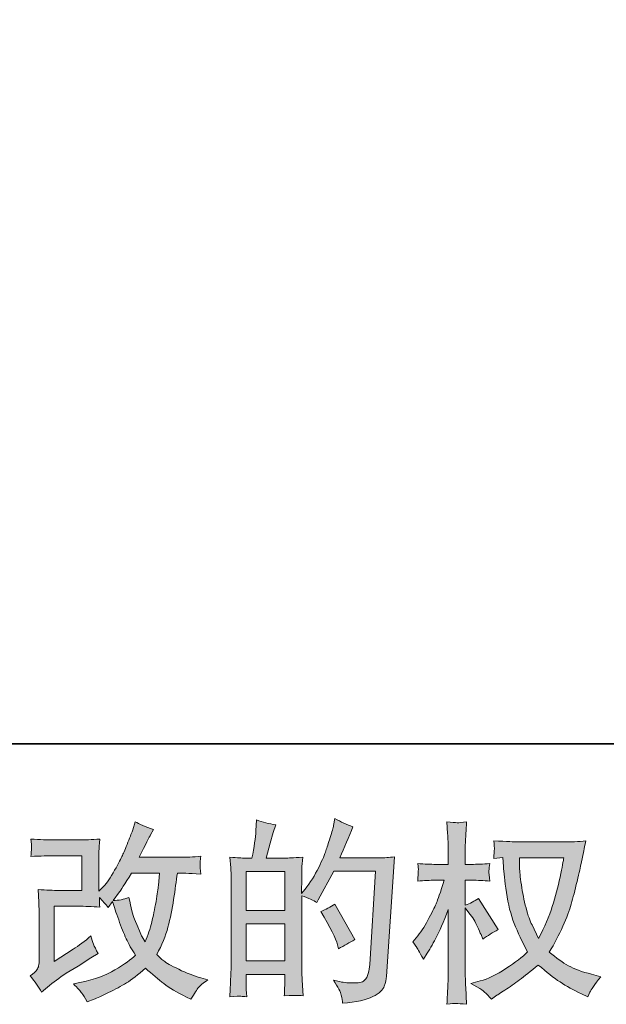
# Model space of a CAD drawing. Units: inches. Extents: x -1623 to 231, y -608 to 726.
# Drawn here: x -803 to -669, y -607 to -384 of the extents above; entities that cross this region are included whole.
import ezdxf

# ---------------------------------------------------------------- set-up
doc = ezdxf.new("R2010")
doc.units = ezdxf.units.IN
doc.header["$MEASUREMENT"] = 0
doc.layers.add('图层 1', color=7, linetype='Continuous')

msp = doc.modelspace()

# ---------------------------------------------------------------- hatches: boundary and pattern name
at = {"layer": '图层 1'}
h = msp.add_hatch(color=7, dxfattribs=at)
h.dxf.hatch_style = 2
h.paths.add_polyline_path([(-751.08, -589.17), (-742.32, -589.17), (-742.32, -597.57), (-751.08, -597.57)])
h.paths.add_polyline_path([(-751.08, -577.28), (-742.32, -577.28), (-742.32, -586.09), (-751.08, -586.09)])
edge = h.paths.add_edge_path()
edge.add_spline(control_points=[(-752.26, -605.6), (-751.96, -605.63), (-751.52, -605.66), (-750.94, -605.69), (-751.03, -604.41), (-751.08, -603.56), (-751.08, -603.12), (-751.08, -603.12), (-751.08, -600.65), (-751.08, -600.65), (-751.08, -600.65), (-742.32, -600.65), (-742.32, -600.65), (-742.32, -600.65), (-742.32, -603.12), (-742.32, -603.12), (-742.32, -603.33), (-742.34, -603.64), (-742.36, -604.08), (-742.39, -604.51), (-742.41, -604.98), (-742.41, -605.47), (-740.81, -605.41), (-739.86, -605.38), (-739.55, -605.4), (-739.23, -605.41), (-738.77, -605.44), (-738.13, -605.47), (-738.13, -605.47), (-738.35, -601.91), (-738.35, -601.91), (-738.41, -601.07), (-738.44, -599.95), (-738.44, -598.56), (-738.44, -598.56), (-738.44, -582.75), (-738.44, -582.75), (-736.9, -583.33), (-735.77, -583.85), (-735.05, -584.31), (-735.05, -584.31), (-734.7, -583.7), (-734.7, -583.7), (-734.7, -583.7), (-731.18, -577.22), (-731.18, -577.22), (-731.18, -577.22), (-721.7, -577.22), (-721.7, -577.22), (-721.7, -577.22), (-723, -598.39), (-723, -598.39), (-723.05, -599.07), (-723.18, -599.73), (-723.35, -600.41), (-723.52, -601.09), (-723.83, -601.63), (-724.25, -602.02), (-724.67, -602.41), (-725.61, -602.6), (-727.09, -602.57), (-728.07, -602.57), (-729.13, -602.44), (-730.26, -602.18), (-730.26, -602.18), (-731.22, -601.96), (-731.22, -601.96), (-730.18, -603.5), (-729.6, -604.63), (-729.47, -605.36), (-729.34, -606.08), (-729.23, -606.67), (-729.18, -607.14), (-726.07, -606.91), (-723.78, -606.41), (-722.31, -605.67), (-720.83, -604.93), (-719.95, -604.15), (-719.7, -603.31), (-719.44, -602.47), (-719.28, -601.73), (-719.22, -601.09), (-719.22, -601.09), (-717.39, -573.93), (-717.39, -573.93), (-718.61, -574.08), (-719.76, -574.15), (-720.83, -574.15), (-720.83, -574.15), (-729.79, -574.15), (-729.79, -574.15), (-728.74, -571.8), (-727.76, -569.46), (-726.83, -567.08), (-728.22, -566.62), (-729.58, -566.01), (-730.92, -565.25), (-730.92, -565.25), (-731.22, -566.85), (-731.22, -566.85), (-731.34, -567.35), (-731.6, -568.25), (-732, -569.56), (-732.41, -570.86), (-732.73, -571.86), (-732.96, -572.57), (-733.19, -573.28), (-733.74, -574.54), (-734.61, -576.33), (-735.48, -578.12), (-736.51, -579.78), (-737.7, -581.28), (-737.7, -581.28), (-738.48, -582.28), (-738.48, -582.28), (-738.48, -582.28), (-738.44, -578.63), (-738.44, -578.63), (-738.44, -577.73), (-738.44, -577.02), (-738.42, -576.5), (-738.41, -575.98), (-738.34, -575.14), (-738.22, -573.99), (-740.45, -574.14), (-741.71, -574.21), (-742, -574.21), (-742, -574.21), (-746.51, -574.21), (-746.51, -574.21), (-746.51, -574.21), (-745.6, -570.82), (-745.6, -570.82), (-745.6, -570.82), (-744.95, -568.43), (-744.95, -568.43), (-744.95, -568.43), (-744.34, -566.64), (-744.34, -566.64), (-745.9, -566.44), (-747.36, -566.08), (-748.73, -565.56), (-748.73, -565.56), (-748.86, -568.04), (-748.86, -568.04), (-748.94, -569.63), (-749.25, -571.69), (-749.77, -574.21), (-749.77, -574.21), (-751.51, -574.21), (-751.51, -574.21), (-751.92, -574.21), (-753, -574.14), (-754.76, -573.99), (-754.76, -573.99), (-754.58, -576.41), (-754.58, -576.41), (-754.52, -577.21), (-754.5, -577.98), (-754.5, -578.69), (-754.5, -578.69), (-754.5, -598.57), (-754.5, -598.57), (-754.52, -599.69), (-754.57, -600.76), (-754.61, -601.78), (-754.65, -602.79), (-754.71, -604.09), (-754.8, -605.69), (-753.42, -605.6), (-752.58, -605.57), (-752.26, -605.6)], knot_values=[0, 0, 0, 0, 0.352778, 0.352778, 0.352778, 0.705556, 0.705556, 0.705556, 1.058333, 1.058333, 1.058333, 1.411111, 1.411111, 1.411111, 1.763889, 1.763889, 1.763889, 2.116667, 2.116667, 2.116667, 2.469444, 2.469444, 2.469444, 2.822222, 2.822222, 2.822222, 3.175, 3.175, 3.175, 3.527778, 3.527778, 3.527778, 3.880556, 3.880556, 3.880556, 4.233333, 4.233333, 4.233333, 4.586111, 4.586111, 4.586111, 4.938889, 4.938889, 4.938889, 5.291667, 5.291667, 5.291667, 5.644444, 5.644444, 5.644444, 5.997222, 5.997222, 5.997222, 6.35, 6.35, 6.35, 6.702778, 6.702778, 6.702778, 7.055556, 7.055556, 7.055556, 7.408333, 7.408333, 7.408333, 7.761111, 7.761111, 7.761111, 8.113889, 8.113889, 8.113889, 8.466667, 8.466667, 8.466667, 8.819444, 8.819444, 8.819444, 9.172222, 9.172222, 9.172222, 9.525, 9.525, 9.525, 9.877778, 9.877778, 9.877778, 10.230556, 10.230556, 10.230556, 10.583333, 10.583333, 10.583333, 10.936111, 10.936111, 10.936111, 11.288889, 11.288889, 11.288889, 11.641667, 11.641667, 11.641667, 11.994444, 11.994444, 11.994444, 12.347222, 12.347222, 12.347222, 12.7, 12.7, 12.7, 13.052778, 13.052778, 13.052778, 13.405556, 13.405556, 13.405556, 13.758333, 13.758333, 13.758333, 14.111111, 14.111111, 14.111111, 14.463889, 14.463889, 14.463889, 14.816667, 14.816667, 14.816667, 15.169444, 15.169444, 15.169444, 15.522222, 15.522222, 15.522222, 15.875, 15.875, 15.875, 16.227778, 16.227778, 16.227778, 16.580556, 16.580556, 16.580556, 16.933333, 16.933333, 16.933333, 17.286111, 17.286111, 17.286111, 17.638889, 17.638889, 17.638889, 17.991667, 17.991667, 17.991667, 18.344444, 18.344444, 18.344444, 18.697222, 18.697222, 18.697222, 19.05, 19.05, 19.05, 19.402778, 19.402778, 19.402778, 19.755556, 19.755556, 19.755556, 20.108333, 20.108333, 20.108333, 20.108333], degree=3, periodic=0)
edge.add_line((-752.26, -605.6), (-752.26, -605.6))
edge = h.paths.add_edge_path()
edge.add_spline(control_points=[(-730.31, -593.91), (-730.31, -593.91), (-730.09, -594.78), (-730.09, -594.78), (-728.84, -594.08), (-727.61, -593.4), (-726.39, -592.73), (-726.39, -592.73), (-730.92, -584.64), (-730.92, -584.64), (-731.96, -585.37), (-733.03, -585.93), (-734.13, -586.33), (-731.96, -589.99), (-730.68, -592.51), (-730.31, -593.91)], knot_values=[0, 0, 0, 0, 0.352778, 0.352778, 0.352778, 0.705556, 0.705556, 0.705556, 1.058333, 1.058333, 1.058333, 1.411111, 1.411111, 1.411111, 1.763889, 1.763889, 1.763889, 1.763889], degree=3, periodic=0)
edge.add_line((-730.31, -593.91), (-730.31, -593.91))
h = msp.add_hatch(color=7, dxfattribs=at)
h.dxf.hatch_style = 2
edge = h.paths.add_edge_path()
edge.add_spline(control_points=[(-797.52, -604.67), (-797.52, -604.67), (-796.22, -603.54), (-796.22, -603.54), (-794.93, -602.44), (-793.5, -601.38), (-791.93, -600.37), (-791.93, -600.37), (-789.23, -598.76), (-789.23, -598.76), (-789.23, -598.76), (-786.32, -596.89), (-786.32, -596.89), (-786.32, -596.89), (-784.67, -595.89), (-784.67, -595.89), (-785.19, -594.99), (-785.55, -594.28), (-785.74, -593.78), (-785.93, -593.26), (-786.12, -592.63), (-786.32, -591.85), (-787.74, -593.09), (-789.09, -594.12), (-790.37, -594.93), (-790.37, -594.93), (-794.67, -597.72), (-794.67, -597.72), (-794.67, -597.72), (-794.67, -585.15), (-794.67, -585.15), (-794.67, -585.15), (-789.24, -585.15), (-789.24, -585.15), (-787.74, -585.15), (-786.1, -585.22), (-784.31, -585.37), (-784.37, -584.64), (-784.39, -583.91), (-784.39, -583.15), (-783.73, -583.88), (-783.06, -584.63), (-782.39, -585.41), (-782.39, -585.41), (-781.44, -584.07), (-781.44, -584.07), (-781.09, -585.2), (-780.63, -586.59), (-780.03, -588.25), (-779.44, -589.92), (-778.87, -591.34), (-778.34, -592.51), (-777.8, -593.69), (-777.09, -594.93), (-776.22, -596.24), (-777.21, -597.22), (-778.76, -598.34), (-780.87, -599.59), (-782.99, -600.83), (-785.52, -601.76), (-788.48, -602.37), (-788.48, -602.37), (-790.32, -602.76), (-790.32, -602.76), (-789.34, -603.78), (-788.68, -604.47), (-788.39, -604.86), (-788.09, -605.25), (-787.7, -605.92), (-787.22, -606.85), (-787.22, -606.85), (-785.6, -606.24), (-785.6, -606.24), (-784.97, -606.01), (-783.89, -605.51), (-782.36, -604.76), (-780.81, -604.01), (-779.45, -603.27), (-778.26, -602.56), (-777.08, -601.85), (-775.64, -600.73), (-773.96, -599.2), (-772.39, -600.59), (-771, -601.76), (-769.79, -602.72), (-768.57, -603.67), (-766.86, -604.69), (-764.65, -605.76), (-764.65, -605.76), (-763.61, -606.28), (-763.61, -606.28), (-762.8, -604.89), (-762.23, -603.99), (-761.92, -603.6), (-761.6, -603.21), (-760.89, -602.63), (-759.79, -601.85), (-759.79, -601.85), (-761.35, -601.41), (-761.35, -601.41), (-762.94, -600.98), (-764.63, -600.33), (-766.38, -599.47), (-768.13, -598.62), (-769.28, -597.98), (-769.81, -597.54), (-770.35, -597.11), (-770.87, -596.63), (-771.39, -596.11), (-770.21, -593.96), (-769.35, -591.89), (-768.83, -589.89), (-768.31, -587.89), (-767.89, -585.79), (-767.55, -583.6), (-767.22, -581.41), (-766.93, -579.41), (-766.7, -577.62), (-766.7, -577.62), (-766, -577.62), (-766, -577.62), (-765.89, -577.62), (-764.34, -577.69), (-761.35, -577.83), (-761.47, -576.72), (-761.54, -576.07), (-761.55, -575.86), (-761.57, -575.66), (-761.55, -575.41), (-761.52, -575.11), (-761.5, -574.8), (-761.44, -574.37), (-761.35, -573.8), (-763.12, -573.98), (-764.67, -574.05), (-766, -574.02), (-766, -574.02), (-775.35, -574.02), (-775.35, -574.02), (-773.9, -571.04), (-773.05, -569.34), (-772.79, -568.91), (-772.79, -568.91), (-772.09, -567.69), (-772.09, -567.69), (-773.97, -567.11), (-775.37, -566.53), (-776.26, -565.95), (-776.26, -565.95), (-776.83, -567.78), (-776.83, -567.78), (-777, -568.3), (-777.37, -569.25), (-777.92, -570.63), (-778.47, -572.01), (-778.89, -573.01), (-779.16, -573.6), (-779.44, -574.2), (-780.03, -575.33), (-780.96, -576.99), (-781.89, -578.66), (-782.71, -579.88), (-783.44, -580.63), (-783.44, -580.63), (-784.52, -581.76), (-784.52, -581.76), (-784.52, -581.76), (-784.52, -574.63), (-784.52, -574.63), (-784.52, -573.93), (-784.52, -573.27), (-784.51, -572.64), (-784.5, -572.01), (-784.42, -571.09), (-784.31, -569.91), (-786.21, -570.02), (-787.76, -570.07), (-788.93, -570.07), (-788.93, -570.07), (-794.75, -570.07), (-794.75, -570.07), (-796.15, -570.07), (-797.89, -570.02), (-799.97, -569.91), (-799.97, -569.91), (-799.84, -571.07), (-799.84, -571.07), (-799.84, -571.07), (-799.84, -571.88), (-799.84, -571.88), (-799.84, -571.88), (-799.84, -572.47), (-799.84, -572.47), (-799.87, -572.79), (-799.92, -573.24), (-799.97, -573.85), (-797.71, -573.73), (-795.93, -573.67), (-794.63, -573.67), (-794.63, -573.67), (-788.41, -573.67), (-788.41, -573.67), (-788.41, -573.67), (-788.41, -581.56), (-788.41, -581.56), (-788.41, -581.56), (-793.54, -581.56), (-793.54, -581.56), (-794.87, -581.56), (-796.46, -581.49), (-798.31, -581.34), (-798.31, -581.34), (-798.18, -584.21), (-798.18, -584.21), (-798.12, -585.53), (-798.09, -586.38), (-798.09, -586.76), (-798.09, -586.76), (-798.09, -597.24), (-798.09, -597.24), (-798.09, -597.82), (-798.13, -598.28), (-798.21, -598.65), (-798.28, -599.01), (-798.41, -599.33), (-798.6, -599.6), (-798.79, -599.88), (-799.29, -600.34), (-800.13, -600.98), (-799.09, -602.2), (-798.22, -603.43), (-797.52, -604.67)], knot_values=[0, 0, 0, 0, 0.352778, 0.352778, 0.352778, 0.705556, 0.705556, 0.705556, 1.058333, 1.058333, 1.058333, 1.411111, 1.411111, 1.411111, 1.763889, 1.763889, 1.763889, 2.116667, 2.116667, 2.116667, 2.469444, 2.469444, 2.469444, 2.822222, 2.822222, 2.822222, 3.175, 3.175, 3.175, 3.527778, 3.527778, 3.527778, 3.880556, 3.880556, 3.880556, 4.233333, 4.233333, 4.233333, 4.586111, 4.586111, 4.586111, 4.938889, 4.938889, 4.938889, 5.291667, 5.291667, 5.291667, 5.644444, 5.644444, 5.644444, 5.997222, 5.997222, 5.997222, 6.35, 6.35, 6.35, 6.702778, 6.702778, 6.702778, 7.055556, 7.055556, 7.055556, 7.408333, 7.408333, 7.408333, 7.761111, 7.761111, 7.761111, 8.113889, 8.113889, 8.113889, 8.466667, 8.466667, 8.466667, 8.819444, 8.819444, 8.819444, 9.172222, 9.172222, 9.172222, 9.525, 9.525, 9.525, 9.877778, 9.877778, 9.877778, 10.230556, 10.230556, 10.230556, 10.583333, 10.583333, 10.583333, 10.936111, 10.936111, 10.936111, 11.288889, 11.288889, 11.288889, 11.641667, 11.641667, 11.641667, 11.994444, 11.994444, 11.994444, 12.347222, 12.347222, 12.347222, 12.7, 12.7, 12.7, 13.052778, 13.052778, 13.052778, 13.405556, 13.405556, 13.405556, 13.758333, 13.758333, 13.758333, 14.111111, 14.111111, 14.111111, 14.463889, 14.463889, 14.463889, 14.816667, 14.816667, 14.816667, 15.169444, 15.169444, 15.169444, 15.522222, 15.522222, 15.522222, 15.875, 15.875, 15.875, 16.227778, 16.227778, 16.227778, 16.580556, 16.580556, 16.580556, 16.933333, 16.933333, 16.933333, 17.286111, 17.286111, 17.286111, 17.638889, 17.638889, 17.638889, 17.991667, 17.991667, 17.991667, 18.344444, 18.344444, 18.344444, 18.697222, 18.697222, 18.697222, 19.05, 19.05, 19.05, 19.402778, 19.402778, 19.402778, 19.755556, 19.755556, 19.755556, 20.108333, 20.108333, 20.108333, 20.461111, 20.461111, 20.461111, 20.813889, 20.813889, 20.813889, 21.166667, 21.166667, 21.166667, 21.519444, 21.519444, 21.519444, 21.872222, 21.872222, 21.872222, 22.225, 22.225, 22.225, 22.577778, 22.577778, 22.577778, 22.930556, 22.930556, 22.930556, 23.283333, 23.283333, 23.283333, 23.636111, 23.636111, 23.636111, 23.988889, 23.988889, 23.988889, 24.341667, 24.341667, 24.341667, 24.694444, 24.694444, 24.694444, 25.047222, 25.047222, 25.047222, 25.4, 25.4, 25.4, 25.752778, 25.752778, 25.752778, 26.105556, 26.105556, 26.105556, 26.458333, 26.458333, 26.458333, 26.811111, 26.811111, 26.811111, 27.163889, 27.163889, 27.163889, 27.163889], degree=3, periodic=0)
edge.add_line((-797.52, -604.67), (-797.52, -604.67))
edge = h.paths.add_edge_path()
edge.add_spline(control_points=[(-781.31, -583.83), (-781.31, -583.83), (-779.83, -581.88), (-779.83, -581.88), (-779.63, -581.62), (-778.71, -580.2), (-777.09, -577.62), (-777.09, -577.62), (-770.74, -577.62), (-770.74, -577.62), (-770.74, -577.62), (-771, -580.44), (-771, -580.44), (-771.06, -581.14), (-771.25, -582.36), (-771.55, -584.09), (-771.86, -585.83), (-772.18, -587.4), (-772.52, -588.79), (-772.87, -590.18), (-773.37, -591.66), (-774, -593.22), (-774, -593.22), (-774.7, -592.09), (-774.7, -592.09), (-774.79, -592.01), (-775.12, -591.24), (-775.7, -589.79), (-775.7, -589.79), (-776.44, -588.05), (-776.44, -588.05), (-776.79, -587.18), (-777.21, -585.54), (-777.7, -583.14), (-778.89, -583.6), (-780.09, -583.83), (-781.31, -583.83)], knot_values=[0, 0, 0, 0, 0.352778, 0.352778, 0.352778, 0.705556, 0.705556, 0.705556, 1.058333, 1.058333, 1.058333, 1.411111, 1.411111, 1.411111, 1.763889, 1.763889, 1.763889, 2.116667, 2.116667, 2.116667, 2.469444, 2.469444, 2.469444, 2.822222, 2.822222, 2.822222, 3.175, 3.175, 3.175, 3.527778, 3.527778, 3.527778, 3.880556, 3.880556, 3.880556, 4.233333, 4.233333, 4.233333, 4.233333], degree=3, periodic=0)
edge.add_line((-781.31, -583.83), (-781.31, -583.83))
h = msp.add_hatch(color=7, dxfattribs=at)
h.dxf.hatch_style = 2
edge = h.paths.add_edge_path()
edge.add_spline(control_points=[(-678.94, -574.14), (-679.03, -574.8), (-679.32, -576.27), (-679.8, -578.53), (-680.28, -580.79), (-680.86, -583.01), (-681.55, -585.2), (-682.25, -587.38), (-683.29, -589.82), (-684.68, -592.49), (-684.68, -592.49), (-686.16, -589.4), (-686.16, -589.4), (-686.6, -588.56), (-687.05, -587.27), (-687.51, -585.53), (-687.97, -583.79), (-688.34, -582.04), (-688.58, -580.27), (-688.83, -578.5), (-688.96, -577.21), (-688.99, -576.4), (-689.02, -575.59), (-689.03, -574.83), (-689.03, -574.14), (-689.03, -574.14), (-678.94, -574.14), (-678.94, -574.14)], knot_values=[0, 0, 0, 0, 1, 1, 1, 2, 2, 2, 3, 3, 3, 4, 4, 4, 5, 5, 5, 6, 6, 6, 7, 7, 7, 8, 8, 8, 9, 9, 9, 9], degree=3, periodic=0)
edge = h.paths.add_edge_path()
edge.add_spline(control_points=[(-692.77, -574.07), (-692.77, -574.07), (-692.64, -576.15), (-692.64, -576.15), (-692.58, -577.4), (-692.36, -579.35), (-691.97, -582.04), (-691.58, -584.72), (-690.99, -587.07), (-690.19, -589.08), (-689.39, -591.09), (-688.38, -593.24), (-687.16, -595.5), (-688.32, -596.63), (-689.96, -597.89), (-692.07, -599.3), (-694.19, -600.7), (-696.15, -601.65), (-697.94, -602.11), (-697.94, -602.11), (-700.07, -602.67), (-700.07, -602.67), (-700.07, -602.67), (-698.03, -603.8), (-698.03, -603.8), (-697.42, -604.12), (-696.54, -604.93), (-695.38, -606.24), (-695.38, -606.24), (-694.12, -605.33), (-694.12, -605.33), (-694.03, -605.27), (-693.44, -604.89), (-692.32, -604.2), (-691.2, -603.5), (-690.09, -602.72), (-688.99, -601.86), (-687.89, -601.01), (-686.47, -599.89), (-684.73, -598.5), (-682.84, -600.12), (-681.2, -601.4), (-679.8, -602.34), (-678.39, -603.29), (-676.77, -604.18), (-674.94, -605.02), (-674.94, -605.02), (-673.47, -605.72), (-673.47, -605.72), (-673.47, -605.72), (-672.99, -604.67), (-672.99, -604.67), (-672.76, -604.12), (-671.94, -602.95), (-670.55, -601.15), (-670.55, -601.15), (-672.64, -600.59), (-672.64, -600.59), (-674.81, -600.04), (-676.57, -599.38), (-677.89, -598.65), (-679.2, -597.91), (-680.65, -596.89), (-682.25, -595.59), (-681.03, -593.62), (-680, -591.64), (-679.15, -589.69), (-678.29, -587.73), (-677.65, -586.05), (-677.25, -584.64), (-676.84, -583.24), (-676.41, -581.53), (-675.93, -579.5), (-675.45, -577.47), (-675.13, -576.11), (-674.99, -575.41), (-674.99, -575.41), (-674.42, -572.54), (-674.42, -572.54), (-674.34, -572.05), (-674.16, -571.31), (-673.9, -570.33), (-675.68, -570.47), (-677.36, -570.54), (-678.99, -570.54), (-678.99, -570.54), (-689.73, -570.54), (-689.73, -570.54), (-689.99, -570.54), (-691.7, -570.46), (-694.86, -570.28), (-694.74, -571.33), (-694.7, -571.95), (-694.71, -572.17), (-694.73, -572.38), (-694.74, -572.64), (-694.76, -572.95), (-694.77, -573.25), (-694.8, -573.72), (-694.86, -574.33), (-694.86, -574.33), (-692.77, -574.07), (-692.77, -574.07)], knot_values=[0, 0, 0, 0, 1, 1, 1, 2, 2, 2, 3, 3, 3, 4, 4, 4, 5, 5, 5, 6, 6, 6, 7, 7, 7, 8, 8, 8, 9, 9, 9, 10, 10, 10, 11, 11, 11, 12, 12, 12, 13, 13, 13, 14, 14, 14, 15, 15, 15, 16, 16, 16, 17, 17, 17, 18, 18, 18, 19, 19, 19, 20, 20, 20, 21, 21, 21, 22, 22, 22, 23, 23, 23, 24, 24, 24, 25, 25, 25, 26, 26, 26, 27, 27, 27, 28, 28, 28, 29, 29, 29, 30, 30, 30, 31, 31, 31, 32, 32, 32, 33, 33, 33, 34, 34, 34, 34], degree=3, periodic=0)
edge = h.paths.add_edge_path()
edge.add_spline(control_points=[(-713.23, -593.24), (-713.23, -593.24), (-712.32, -594.5), (-712.32, -594.5), (-712.32, -594.56), (-711.83, -595.46), (-710.84, -597.2), (-710.84, -597.2), (-709.97, -595.8), (-709.97, -595.8), (-709.19, -594.56), (-708.48, -593.33), (-707.84, -592.12), (-707.21, -590.93), (-706.32, -588.85), (-705.19, -585.89), (-705.19, -585.89), (-705.19, -600.15), (-705.19, -600.15), (-705.19, -601.31), (-705.22, -602.41), (-705.28, -603.46), (-705.34, -604.5), (-705.41, -605.82), (-705.49, -607.41), (-704.47, -607.27), (-703.76, -607.2), (-703.36, -607.21), (-702.96, -607.22), (-702.18, -607.3), (-701, -607.41), (-701, -607.41), (-701.22, -603.5), (-701.22, -603.5), (-701.28, -602.57), (-701.31, -601.46), (-701.31, -600.15), (-701.31, -600.15), (-701.31, -585.5), (-701.31, -585.5), (-701.31, -585.5), (-700.52, -586.63), (-700.52, -586.63), (-700.52, -586.63), (-699.61, -587.8), (-699.61, -587.8), (-699.35, -588.18), (-699.02, -588.8), (-698.61, -589.69), (-698.21, -590.57), (-697.92, -591.21), (-697.74, -591.59), (-697.74, -591.59), (-697.35, -592.63), (-697.35, -592.63), (-696.22, -591.82), (-695.06, -591.09), (-693.87, -590.46), (-693.87, -590.46), (-698.31, -583.37), (-698.31, -583.37), (-699.26, -584.01), (-700.26, -584.51), (-701.31, -584.89), (-701.31, -584.89), (-701.31, -579.24), (-701.31, -579.24), (-701.31, -579.24), (-699.79, -579.24), (-699.79, -579.24), (-698.51, -579.24), (-697.16, -579.31), (-695.74, -579.46), (-695.89, -578.34), (-695.96, -577.54), (-695.94, -577.08), (-695.93, -576.63), (-695.86, -576.07), (-695.74, -575.47), (-697.31, -575.59), (-698.7, -575.64), (-699.92, -575.64), (-699.92, -575.64), (-701.31, -575.64), (-701.31, -575.64), (-701.31, -575.64), (-701.31, -571.86), (-701.31, -571.86), (-701.31, -571.11), (-701.28, -570.24), (-701.22, -569.25), (-701.16, -568.27), (-701.09, -567.17), (-701, -565.95), (-702.03, -566.12), (-702.76, -566.2), (-703.19, -566.19), (-703.61, -566.17), (-704.39, -566.09), (-705.49, -565.95), (-705.49, -565.95), (-705.32, -568.6), (-705.32, -568.6), (-705.23, -569.91), (-705.19, -571.04), (-705.19, -571.99), (-705.19, -571.99), (-705.19, -575.64), (-705.19, -575.64), (-705.19, -575.64), (-707.97, -575.64), (-707.97, -575.64), (-709.16, -575.64), (-710.54, -575.59), (-712.1, -575.47), (-712.1, -575.47), (-711.97, -576.85), (-711.97, -576.85), (-711.97, -576.93), (-711.99, -577.11), (-712, -577.37), (-712.02, -577.64), (-712.03, -577.92), (-712.05, -578.25), (-712.06, -578.54), (-712.07, -578.95), (-712.1, -579.46), (-710.68, -579.31), (-709.35, -579.24), (-708.1, -579.24), (-708.1, -579.24), (-706.1, -579.24), (-706.1, -579.24), (-707, -582.02), (-707.58, -583.73), (-707.84, -584.37), (-708.1, -585.01), (-708.65, -586.12), (-709.48, -587.73), (-710.31, -589.34), (-711.18, -590.72), (-712.1, -591.86), (-712.1, -591.86), (-713.23, -593.24), (-713.23, -593.24)], knot_values=[0, 0, 0, 0, 1, 1, 1, 2, 2, 2, 3, 3, 3, 4, 4, 4, 5, 5, 5, 6, 6, 6, 7, 7, 7, 8, 8, 8, 9, 9, 9, 10, 10, 10, 11, 11, 11, 12, 12, 12, 13, 13, 13, 14, 14, 14, 15, 15, 15, 16, 16, 16, 17, 17, 17, 18, 18, 18, 19, 19, 19, 20, 20, 20, 21, 21, 21, 22, 22, 22, 23, 23, 23, 24, 24, 24, 25, 25, 25, 26, 26, 26, 27, 27, 27, 28, 28, 28, 29, 29, 29, 30, 30, 30, 31, 31, 31, 32, 32, 32, 33, 33, 33, 34, 34, 34, 35, 35, 35, 36, 36, 36, 37, 37, 37, 38, 38, 38, 39, 39, 39, 40, 40, 40, 41, 41, 41, 42, 42, 42, 43, 43, 43, 44, 44, 44, 45, 45, 45, 46, 46, 46, 47, 47, 47, 48, 48, 48, 48], degree=3, periodic=0)

# ---------------------------------------------------------------- linework, layer by layer
at = {"layer": '图层 1', "color": 7, "lineweight": 35}
msp.add_lwpolyline([(230.71, -548.29), (-1620.28, -548.29), (-1620.28, 650.66), (230.71, 650.66), (230.71, -548.29)], dxfattribs=at)
at = {"layer": '图层 1', "color": 7, "lineweight": 0}
for points in [[(-751.08, -577.28), (-742.32, -577.28), (-742.32, -586.09), (-751.08, -586.09), (-751.08, -577.28)], [(-751.08, -589.17), (-742.32, -589.17), (-742.32, -597.57), (-751.08, -597.57), (-751.08, -589.17)]]:
    msp.add_lwpolyline(points, dxfattribs=at)
for points, knots in [([(-752.26, -605.6), (-751.96, -605.63), (-751.52, -605.66), (-750.94, -605.69), (-751.03, -604.41), (-751.08, -603.56), (-751.08, -603.12), (-751.08, -603.12), (-751.08, -600.65), (-751.08, -600.65), (-751.08, -600.65), (-742.32, -600.65), (-742.32, -600.65), (-742.32, -600.65), (-742.32, -603.12), (-742.32, -603.12), (-742.32, -603.33), (-742.34, -603.64), (-742.36, -604.08), (-742.39, -604.51), (-742.41, -604.98), (-742.41, -605.47), (-740.81, -605.41), (-739.86, -605.38), (-739.55, -605.4), (-739.23, -605.41), (-738.77, -605.44), (-738.13, -605.47), (-738.13, -605.47), (-738.35, -601.91), (-738.35, -601.91), (-738.41, -601.07), (-738.44, -599.95), (-738.44, -598.56), (-738.44, -598.56), (-738.44, -582.75), (-738.44, -582.75), (-736.9, -583.33), (-735.77, -583.85), (-735.05, -584.31), (-735.05, -584.31), (-734.7, -583.7), (-734.7, -583.7), (-734.7, -583.7), (-731.18, -577.22), (-731.18, -577.22), (-731.18, -577.22), (-721.7, -577.22), (-721.7, -577.22), (-721.7, -577.22), (-723, -598.39), (-723, -598.39), (-723.05, -599.07), (-723.18, -599.73), (-723.35, -600.41), (-723.52, -601.09), (-723.83, -601.63), (-724.25, -602.02), (-724.67, -602.41), (-725.61, -602.6), (-727.09, -602.57), (-728.07, -602.57), (-729.13, -602.44), (-730.26, -602.18), (-730.26, -602.18), (-731.22, -601.96), (-731.22, -601.96), (-730.18, -603.5), (-729.6, -604.63), (-729.47, -605.36), (-729.34, -606.08), (-729.23, -606.67), (-729.18, -607.14), (-726.07, -606.91), (-723.78, -606.41), (-722.31, -605.67), (-720.83, -604.93), (-719.95, -604.15), (-719.7, -603.31), (-719.44, -602.47), (-719.28, -601.73), (-719.22, -601.09), (-719.22, -601.09), (-717.39, -573.93), (-717.39, -573.93), (-718.61, -574.08), (-719.76, -574.15), (-720.83, -574.15), (-720.83, -574.15), (-729.79, -574.15), (-729.79, -574.15), (-728.74, -571.8), (-727.76, -569.46), (-726.83, -567.08), (-728.22, -566.62), (-729.58, -566.01), (-730.92, -565.25), (-730.92, -565.25), (-731.22, -566.85), (-731.22, -566.85), (-731.34, -567.35), (-731.6, -568.25), (-732, -569.56), (-732.41, -570.86), (-732.73, -571.86), (-732.96, -572.57), (-733.19, -573.28), (-733.74, -574.54), (-734.61, -576.33), (-735.48, -578.12), (-736.51, -579.78), (-737.7, -581.28), (-737.7, -581.28), (-738.48, -582.28), (-738.48, -582.28), (-738.48, -582.28), (-738.44, -578.63), (-738.44, -578.63), (-738.44, -577.73), (-738.44, -577.02), (-738.42, -576.5), (-738.41, -575.98), (-738.34, -575.14), (-738.22, -573.99), (-740.45, -574.14), (-741.71, -574.21), (-742, -574.21), (-742, -574.21), (-746.51, -574.21), (-746.51, -574.21), (-746.51, -574.21), (-745.6, -570.82), (-745.6, -570.82), (-745.6, -570.82), (-744.95, -568.43), (-744.95, -568.43), (-744.95, -568.43), (-744.34, -566.64), (-744.34, -566.64), (-745.9, -566.44), (-747.36, -566.08), (-748.73, -565.56), (-748.73, -565.56), (-748.86, -568.04), (-748.86, -568.04), (-748.94, -569.63), (-749.25, -571.69), (-749.77, -574.21), (-749.77, -574.21), (-751.51, -574.21), (-751.51, -574.21), (-751.92, -574.21), (-753, -574.14), (-754.76, -573.99), (-754.76, -573.99), (-754.58, -576.41), (-754.58, -576.41), (-754.52, -577.21), (-754.5, -577.98), (-754.5, -578.69), (-754.5, -578.69), (-754.5, -598.57), (-754.5, -598.57), (-754.52, -599.69), (-754.57, -600.76), (-754.61, -601.78), (-754.65, -602.79), (-754.71, -604.09), (-754.8, -605.69), (-753.42, -605.6), (-752.58, -605.57), (-752.26, -605.6)], [0, 0, 0, 0, 1, 1, 1, 2, 2, 2, 3, 3, 3, 4, 4, 4, 5, 5, 5, 6, 6, 6, 7, 7, 7, 8, 8, 8, 9, 9, 9, 10, 10, 10, 11, 11, 11, 12, 12, 12, 13, 13, 13, 14, 14, 14, 15, 15, 15, 16, 16, 16, 17, 17, 17, 18, 18, 18, 19, 19, 19, 20, 20, 20, 21, 21, 21, 22, 22, 22, 23, 23, 23, 24, 24, 24, 25, 25, 25, 26, 26, 26, 27, 27, 27, 28, 28, 28, 29, 29, 29, 30, 30, 30, 31, 31, 31, 32, 32, 32, 33, 33, 33, 34, 34, 34, 35, 35, 35, 36, 36, 36, 37, 37, 37, 38, 38, 38, 39, 39, 39, 40, 40, 40, 41, 41, 41, 42, 42, 42, 43, 43, 43, 44, 44, 44, 45, 45, 45, 46, 46, 46, 47, 47, 47, 48, 48, 48, 49, 49, 49, 50, 50, 50, 51, 51, 51, 52, 52, 52, 53, 53, 53, 54, 54, 54, 55, 55, 55, 56, 56, 56, 57, 57, 57, 57]), ([(-797.52, -604.67), (-797.52, -604.67), (-796.22, -603.54), (-796.22, -603.54), (-794.93, -602.44), (-793.5, -601.38), (-791.93, -600.37), (-791.93, -600.37), (-789.23, -598.76), (-789.23, -598.76), (-789.23, -598.76), (-786.32, -596.89), (-786.32, -596.89), (-786.32, -596.89), (-784.67, -595.89), (-784.67, -595.89), (-785.19, -594.99), (-785.55, -594.28), (-785.74, -593.78), (-785.93, -593.26), (-786.12, -592.63), (-786.32, -591.85), (-787.74, -593.09), (-789.09, -594.12), (-790.37, -594.93), (-790.37, -594.93), (-794.67, -597.72), (-794.67, -597.72), (-794.67, -597.72), (-794.67, -585.15), (-794.67, -585.15), (-794.67, -585.15), (-789.24, -585.15), (-789.24, -585.15), (-787.74, -585.15), (-786.1, -585.22), (-784.31, -585.37), (-784.37, -584.64), (-784.39, -583.91), (-784.39, -583.15), (-783.73, -583.88), (-783.06, -584.63), (-782.39, -585.41), (-782.39, -585.41), (-781.44, -584.07), (-781.44, -584.07), (-781.09, -585.2), (-780.63, -586.59), (-780.03, -588.25), (-779.44, -589.92), (-778.87, -591.34), (-778.34, -592.51), (-777.8, -593.69), (-777.09, -594.93), (-776.22, -596.24), (-777.21, -597.22), (-778.76, -598.34), (-780.87, -599.59), (-782.99, -600.83), (-785.52, -601.76), (-788.48, -602.37), (-788.48, -602.37), (-790.32, -602.76), (-790.32, -602.76), (-789.34, -603.78), (-788.68, -604.47), (-788.39, -604.86), (-788.09, -605.25), (-787.7, -605.92), (-787.22, -606.85), (-787.22, -606.85), (-785.6, -606.24), (-785.6, -606.24), (-784.97, -606.01), (-783.89, -605.51), (-782.36, -604.76), (-780.81, -604.01), (-779.45, -603.27), (-778.26, -602.56), (-777.08, -601.85), (-775.64, -600.73), (-773.96, -599.2), (-772.39, -600.59), (-771, -601.76), (-769.79, -602.72), (-768.57, -603.67), (-766.86, -604.69), (-764.65, -605.76), (-764.65, -605.76), (-763.61, -606.28), (-763.61, -606.28), (-762.8, -604.89), (-762.23, -603.99), (-761.92, -603.6), (-761.6, -603.21), (-760.89, -602.63), (-759.79, -601.85), (-759.79, -601.85), (-761.35, -601.41), (-761.35, -601.41), (-762.94, -600.98), (-764.63, -600.33), (-766.38, -599.47), (-768.13, -598.62), (-769.28, -597.98), (-769.81, -597.54), (-770.35, -597.11), (-770.87, -596.63), (-771.39, -596.11), (-770.21, -593.96), (-769.35, -591.89), (-768.83, -589.89), (-768.31, -587.89), (-767.89, -585.79), (-767.55, -583.6), (-767.22, -581.41), (-766.93, -579.41), (-766.7, -577.62), (-766.7, -577.62), (-766, -577.62), (-766, -577.62), (-765.89, -577.62), (-764.34, -577.69), (-761.35, -577.83), (-761.47, -576.72), (-761.54, -576.07), (-761.55, -575.86), (-761.57, -575.66), (-761.55, -575.41), (-761.52, -575.11), (-761.5, -574.8), (-761.44, -574.37), (-761.35, -573.8), (-763.12, -573.98), (-764.67, -574.05), (-766, -574.02), (-766, -574.02), (-775.35, -574.02), (-775.35, -574.02), (-773.9, -571.04), (-773.05, -569.34), (-772.79, -568.91), (-772.79, -568.91), (-772.09, -567.69), (-772.09, -567.69), (-773.97, -567.11), (-775.37, -566.53), (-776.26, -565.95), (-776.26, -565.95), (-776.83, -567.78), (-776.83, -567.78), (-777, -568.3), (-777.37, -569.25), (-777.92, -570.63), (-778.47, -572.01), (-778.89, -573.01), (-779.16, -573.6), (-779.44, -574.2), (-780.03, -575.33), (-780.96, -576.99), (-781.89, -578.66), (-782.71, -579.88), (-783.44, -580.63), (-783.44, -580.63), (-784.52, -581.76), (-784.52, -581.76), (-784.52, -581.76), (-784.52, -574.63), (-784.52, -574.63), (-784.52, -573.93), (-784.52, -573.27), (-784.51, -572.64), (-784.5, -572.01), (-784.42, -571.09), (-784.31, -569.91), (-786.21, -570.02), (-787.76, -570.07), (-788.93, -570.07), (-788.93, -570.07), (-794.75, -570.07), (-794.75, -570.07), (-796.15, -570.07), (-797.89, -570.02), (-799.97, -569.91), (-799.97, -569.91), (-799.84, -571.07), (-799.84, -571.07), (-799.84, -571.07), (-799.84, -571.88), (-799.84, -571.88), (-799.84, -571.88), (-799.84, -572.47), (-799.84, -572.47), (-799.87, -572.79), (-799.92, -573.24), (-799.97, -573.85), (-797.71, -573.73), (-795.93, -573.67), (-794.63, -573.67), (-794.63, -573.67), (-788.41, -573.67), (-788.41, -573.67), (-788.41, -573.67), (-788.41, -581.56), (-788.41, -581.56), (-788.41, -581.56), (-793.54, -581.56), (-793.54, -581.56), (-794.87, -581.56), (-796.46, -581.49), (-798.31, -581.34), (-798.31, -581.34), (-798.18, -584.21), (-798.18, -584.21), (-798.12, -585.53), (-798.09, -586.38), (-798.09, -586.76), (-798.09, -586.76), (-798.09, -597.24), (-798.09, -597.24), (-798.09, -597.82), (-798.13, -598.28), (-798.21, -598.65), (-798.28, -599.01), (-798.41, -599.33), (-798.6, -599.6), (-798.79, -599.88), (-799.29, -600.34), (-800.13, -600.98), (-799.09, -602.2), (-798.22, -603.43), (-797.52, -604.67)], [0, 0, 0, 0, 1, 1, 1, 2, 2, 2, 3, 3, 3, 4, 4, 4, 5, 5, 5, 6, 6, 6, 7, 7, 7, 8, 8, 8, 9, 9, 9, 10, 10, 10, 11, 11, 11, 12, 12, 12, 13, 13, 13, 14, 14, 14, 15, 15, 15, 16, 16, 16, 17, 17, 17, 18, 18, 18, 19, 19, 19, 20, 20, 20, 21, 21, 21, 22, 22, 22, 23, 23, 23, 24, 24, 24, 25, 25, 25, 26, 26, 26, 27, 27, 27, 28, 28, 28, 29, 29, 29, 30, 30, 30, 31, 31, 31, 32, 32, 32, 33, 33, 33, 34, 34, 34, 35, 35, 35, 36, 36, 36, 37, 37, 37, 38, 38, 38, 39, 39, 39, 40, 40, 40, 41, 41, 41, 42, 42, 42, 43, 43, 43, 44, 44, 44, 45, 45, 45, 46, 46, 46, 47, 47, 47, 48, 48, 48, 49, 49, 49, 50, 50, 50, 51, 51, 51, 52, 52, 52, 53, 53, 53, 54, 54, 54, 55, 55, 55, 56, 56, 56, 57, 57, 57, 58, 58, 58, 59, 59, 59, 60, 60, 60, 61, 61, 61, 62, 62, 62, 63, 63, 63, 64, 64, 64, 65, 65, 65, 66, 66, 66, 67, 67, 67, 68, 68, 68, 69, 69, 69, 70, 70, 70, 71, 71, 71, 72, 72, 72, 73, 73, 73, 74, 74, 74, 75, 75, 75, 76, 76, 76, 77, 77, 77, 77]), ([(-713.23, -593.24), (-713.23, -593.24), (-712.32, -594.5), (-712.32, -594.5), (-712.32, -594.56), (-711.83, -595.46), (-710.84, -597.2), (-710.84, -597.2), (-709.97, -595.8), (-709.97, -595.8), (-709.19, -594.56), (-708.48, -593.33), (-707.84, -592.12), (-707.21, -590.93), (-706.32, -588.85), (-705.19, -585.89), (-705.19, -585.89), (-705.19, -600.15), (-705.19, -600.15), (-705.19, -601.31), (-705.22, -602.41), (-705.28, -603.46), (-705.34, -604.5), (-705.41, -605.82), (-705.49, -607.41), (-704.47, -607.27), (-703.76, -607.2), (-703.36, -607.21), (-702.96, -607.22), (-702.18, -607.3), (-701, -607.41), (-701, -607.41), (-701.22, -603.5), (-701.22, -603.5), (-701.28, -602.57), (-701.31, -601.46), (-701.31, -600.15), (-701.31, -600.15), (-701.31, -585.5), (-701.31, -585.5), (-701.31, -585.5), (-700.52, -586.63), (-700.52, -586.63), (-700.52, -586.63), (-699.61, -587.8), (-699.61, -587.8), (-699.35, -588.18), (-699.02, -588.8), (-698.61, -589.69), (-698.21, -590.57), (-697.92, -591.21), (-697.74, -591.59), (-697.74, -591.59), (-697.35, -592.63), (-697.35, -592.63), (-696.22, -591.82), (-695.06, -591.09), (-693.87, -590.46), (-693.87, -590.46), (-698.31, -583.37), (-698.31, -583.37), (-699.26, -584.01), (-700.26, -584.51), (-701.31, -584.89), (-701.31, -584.89), (-701.31, -579.24), (-701.31, -579.24), (-701.31, -579.24), (-699.79, -579.24), (-699.79, -579.24), (-698.51, -579.24), (-697.16, -579.31), (-695.74, -579.46), (-695.89, -578.34), (-695.96, -577.54), (-695.94, -577.08), (-695.93, -576.63), (-695.86, -576.07), (-695.74, -575.47), (-697.31, -575.59), (-698.7, -575.64), (-699.92, -575.64), (-699.92, -575.64), (-701.31, -575.64), (-701.31, -575.64), (-701.31, -575.64), (-701.31, -571.86), (-701.31, -571.86), (-701.31, -571.11), (-701.28, -570.24), (-701.22, -569.25), (-701.16, -568.27), (-701.09, -567.17), (-701, -565.95), (-702.03, -566.12), (-702.76, -566.2), (-703.19, -566.19), (-703.61, -566.17), (-704.39, -566.09), (-705.49, -565.95), (-705.49, -565.95), (-705.32, -568.6), (-705.32, -568.6), (-705.23, -569.91), (-705.19, -571.04), (-705.19, -571.99), (-705.19, -571.99), (-705.19, -575.64), (-705.19, -575.64), (-705.19, -575.64), (-707.97, -575.64), (-707.97, -575.64), (-709.16, -575.64), (-710.54, -575.59), (-712.1, -575.47), (-712.1, -575.47), (-711.97, -576.85), (-711.97, -576.85), (-711.97, -576.93), (-711.99, -577.11), (-712, -577.37), (-712.02, -577.64), (-712.03, -577.92), (-712.05, -578.25), (-712.06, -578.54), (-712.07, -578.95), (-712.1, -579.46), (-710.68, -579.31), (-709.35, -579.24), (-708.1, -579.24), (-708.1, -579.24), (-706.1, -579.24), (-706.1, -579.24), (-707, -582.02), (-707.58, -583.73), (-707.84, -584.37), (-708.1, -585.01), (-708.65, -586.12), (-709.48, -587.73), (-710.31, -589.34), (-711.18, -590.72), (-712.1, -591.86), (-712.1, -591.86), (-713.23, -593.24), (-713.23, -593.24)], [0, 0, 0, 0, 1, 1, 1, 2, 2, 2, 3, 3, 3, 4, 4, 4, 5, 5, 5, 6, 6, 6, 7, 7, 7, 8, 8, 8, 9, 9, 9, 10, 10, 10, 11, 11, 11, 12, 12, 12, 13, 13, 13, 14, 14, 14, 15, 15, 15, 16, 16, 16, 17, 17, 17, 18, 18, 18, 19, 19, 19, 20, 20, 20, 21, 21, 21, 22, 22, 22, 23, 23, 23, 24, 24, 24, 25, 25, 25, 26, 26, 26, 27, 27, 27, 28, 28, 28, 29, 29, 29, 30, 30, 30, 31, 31, 31, 32, 32, 32, 33, 33, 33, 34, 34, 34, 35, 35, 35, 36, 36, 36, 37, 37, 37, 38, 38, 38, 39, 39, 39, 40, 40, 40, 41, 41, 41, 42, 42, 42, 43, 43, 43, 44, 44, 44, 45, 45, 45, 46, 46, 46, 47, 47, 47, 48, 48, 48, 48]), ([(-692.77, -574.07), (-692.77, -574.07), (-692.64, -576.15), (-692.64, -576.15), (-692.58, -577.4), (-692.36, -579.35), (-691.97, -582.04), (-691.58, -584.72), (-690.99, -587.07), (-690.19, -589.08), (-689.39, -591.09), (-688.38, -593.24), (-687.16, -595.5), (-688.32, -596.63), (-689.96, -597.89), (-692.07, -599.3), (-694.19, -600.7), (-696.15, -601.65), (-697.94, -602.11), (-697.94, -602.11), (-700.07, -602.67), (-700.07, -602.67), (-700.07, -602.67), (-698.03, -603.8), (-698.03, -603.8), (-697.42, -604.12), (-696.54, -604.93), (-695.38, -606.24), (-695.38, -606.24), (-694.12, -605.33), (-694.12, -605.33), (-694.03, -605.27), (-693.44, -604.89), (-692.32, -604.2), (-691.2, -603.5), (-690.09, -602.72), (-688.99, -601.86), (-687.89, -601.01), (-686.47, -599.89), (-684.73, -598.5), (-682.84, -600.12), (-681.2, -601.4), (-679.8, -602.34), (-678.39, -603.29), (-676.77, -604.18), (-674.94, -605.02), (-674.94, -605.02), (-673.47, -605.72), (-673.47, -605.72), (-673.47, -605.72), (-672.99, -604.67), (-672.99, -604.67), (-672.76, -604.12), (-671.94, -602.95), (-670.55, -601.15), (-670.55, -601.15), (-672.64, -600.59), (-672.64, -600.59), (-674.81, -600.04), (-676.57, -599.38), (-677.89, -598.65), (-679.2, -597.91), (-680.65, -596.89), (-682.25, -595.59), (-681.03, -593.62), (-680, -591.64), (-679.15, -589.69), (-678.29, -587.73), (-677.65, -586.05), (-677.25, -584.64), (-676.84, -583.24), (-676.41, -581.53), (-675.93, -579.5), (-675.45, -577.47), (-675.13, -576.11), (-674.99, -575.41), (-674.99, -575.41), (-674.42, -572.54), (-674.42, -572.54), (-674.34, -572.05), (-674.16, -571.31), (-673.9, -570.33), (-675.68, -570.47), (-677.36, -570.54), (-678.99, -570.54), (-678.99, -570.54), (-689.73, -570.54), (-689.73, -570.54), (-689.99, -570.54), (-691.7, -570.46), (-694.86, -570.28), (-694.74, -571.33), (-694.7, -571.95), (-694.71, -572.17), (-694.73, -572.38), (-694.74, -572.64), (-694.76, -572.95), (-694.77, -573.25), (-694.8, -573.72), (-694.86, -574.33), (-694.86, -574.33), (-692.77, -574.07), (-692.77, -574.07)], [0, 0, 0, 0, 1, 1, 1, 2, 2, 2, 3, 3, 3, 4, 4, 4, 5, 5, 5, 6, 6, 6, 7, 7, 7, 8, 8, 8, 9, 9, 9, 10, 10, 10, 11, 11, 11, 12, 12, 12, 13, 13, 13, 14, 14, 14, 15, 15, 15, 16, 16, 16, 17, 17, 17, 18, 18, 18, 19, 19, 19, 20, 20, 20, 21, 21, 21, 22, 22, 22, 23, 23, 23, 24, 24, 24, 25, 25, 25, 26, 26, 26, 27, 27, 27, 28, 28, 28, 29, 29, 29, 30, 30, 30, 31, 31, 31, 32, 32, 32, 33, 33, 33, 34, 34, 34, 34]), ([(-678.94, -574.14), (-679.03, -574.8), (-679.32, -576.27), (-679.8, -578.53), (-680.28, -580.79), (-680.86, -583.01), (-681.55, -585.2), (-682.25, -587.38), (-683.29, -589.82), (-684.68, -592.49), (-684.68, -592.49), (-686.16, -589.4), (-686.16, -589.4), (-686.6, -588.56), (-687.05, -587.27), (-687.51, -585.53), (-687.97, -583.79), (-688.34, -582.04), (-688.58, -580.27), (-688.83, -578.5), (-688.96, -577.21), (-688.99, -576.4), (-689.02, -575.59), (-689.03, -574.83), (-689.03, -574.14), (-689.03, -574.14), (-678.94, -574.14), (-678.94, -574.14)], [0, 0, 0, 0, 1, 1, 1, 2, 2, 2, 3, 3, 3, 4, 4, 4, 5, 5, 5, 6, 6, 6, 7, 7, 7, 8, 8, 8, 9, 9, 9, 9]), ([(-781.31, -583.83), (-781.31, -583.83), (-779.83, -581.88), (-779.83, -581.88), (-779.63, -581.62), (-778.71, -580.2), (-777.09, -577.62), (-777.09, -577.62), (-770.74, -577.62), (-770.74, -577.62), (-770.74, -577.62), (-771, -580.44), (-771, -580.44), (-771.06, -581.14), (-771.25, -582.36), (-771.55, -584.09), (-771.86, -585.83), (-772.18, -587.4), (-772.52, -588.79), (-772.87, -590.18), (-773.37, -591.66), (-774, -593.22), (-774, -593.22), (-774.7, -592.09), (-774.7, -592.09), (-774.79, -592.01), (-775.12, -591.24), (-775.7, -589.79), (-775.7, -589.79), (-776.44, -588.05), (-776.44, -588.05), (-776.79, -587.18), (-777.21, -585.54), (-777.7, -583.14), (-778.89, -583.6), (-780.09, -583.83), (-781.31, -583.83)], [0, 0, 0, 0, 1, 1, 1, 2, 2, 2, 3, 3, 3, 4, 4, 4, 5, 5, 5, 6, 6, 6, 7, 7, 7, 8, 8, 8, 9, 9, 9, 10, 10, 10, 11, 11, 11, 12, 12, 12, 12]), ([(-730.31, -593.91), (-730.31, -593.91), (-730.09, -594.78), (-730.09, -594.78), (-728.84, -594.08), (-727.61, -593.4), (-726.39, -592.73), (-726.39, -592.73), (-730.92, -584.64), (-730.92, -584.64), (-731.96, -585.37), (-733.03, -585.93), (-734.13, -586.33), (-731.96, -589.99), (-730.68, -592.51), (-730.31, -593.91)], [0, 0, 0, 0, 1, 1, 1, 2, 2, 2, 3, 3, 3, 4, 4, 4, 5, 5, 5, 5])]:
    msp.add_open_spline(points, degree=3, knots=knots, dxfattribs=at)

doc.saveas('drawing.dxf')
